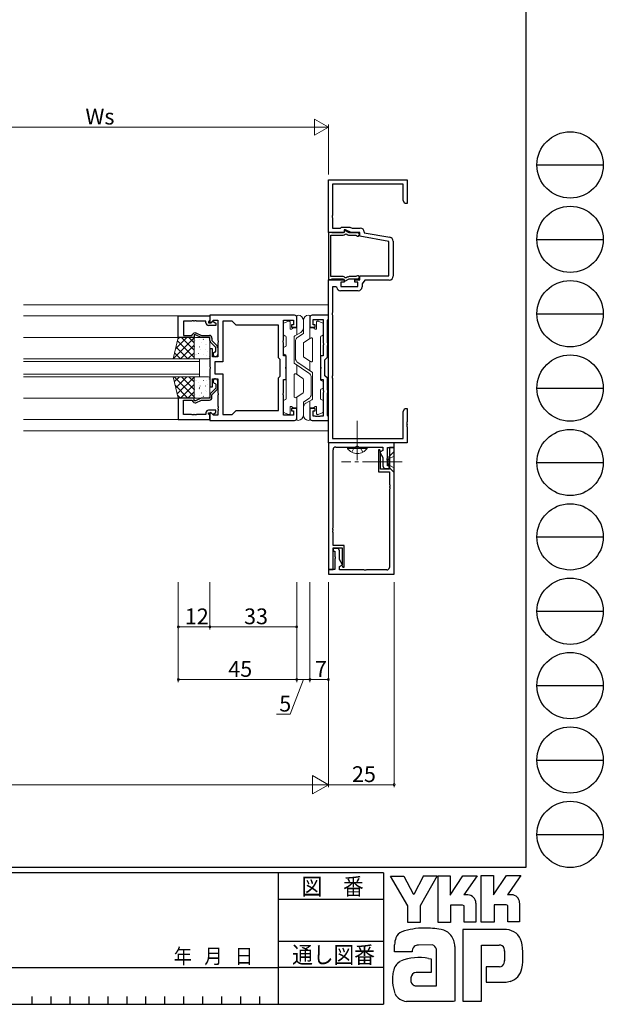
# Model space of a CAD drawing. Extents: x 0 to 1133, y 0 to 806.
# Drawn here: x 912 to 1133, y 0 to 374 of the extents above; entities that cross this region are included whole.
import ezdxf

# ---------------------------------------------------------------- set-up
doc = ezdxf.new("R2010")
doc.units = 0
doc.linetypes.add('YCENTER_1', pattern=[13, 10, -1, 1, -1])
doc.linetypes.add('YHIDDEN_1', pattern=[4, 3, -1])
for name, color, linetype, lineweight in [('YKK_11', 7, 'CONTINUOUS', 30), ('YKK_12', 2, 'CONTINUOUS', 13), ('YKK_13', 4, 'CONTINUOUS', 13), ('YKK_D', 6, 'CONTINUOUS', 13)]:
    doc.layers.add(name, color=color, linetype=linetype, lineweight=lineweight)
doc.layers.add('YKK_ZWAK', color=7, linetype='CONTINUOUS')
doc.styles.get("Standard").update_dxf_attribs({"font": 'ROMANS.SHX', "bigfont": 'EXTFONT.SHX'})
doc.styles.add('YKK_OSSTYLE1', font='romans.shx', dxfattribs={"width": 0.9, "bigfont": 'EXTFONT.SHX'})

# ---------------------------------------------------------------- blocks, each defined once
blk = doc.blocks.new('A201')
at = {"layer": 'YKK_ZWAK', "color": 254, "linetype": 'Continuous'}
for p, q in [((571, 410), (571, 35)), ((571, 35), (21, 35)), ((544, 34), (21, 34)), ((524, 34), (524, 9)), ((544, 34), (544, 9)), ((548.59, 27.71), (545.31, 33.35)), ((545.31, 33.35), (547.82, 33.35)), ((547.82, 33.35), (549.62, 29.99)), ((551.6, 33.43), (549.77, 29.88)), ((554.19, 33.43), (550.95, 27.7)), ((551.6, 33.43), (554.19, 33.43)), ((554.33, 24.55), (554.33, 33.41)), ((554.33, 33.41), (556.63, 33.41)), ((556.63, 29.77), (559.04, 33.45)), ((556.63, 33.41), (556.63, 29.77)), ((559.04, 33.45), (561.77, 33.45)), ((561.77, 33.45), (559.24, 29.78)), ((562.55, 24.63), (562.55, 33.49)), ((562.55, 33.49), (564.89, 33.49)), ((564.89, 29.78), (567.34, 33.49)), ((564.89, 33.49), (564.89, 29.78)), ((567.34, 33.49), (570.04, 33.49)), ((569.77, 33.02), (567.54, 29.84)), ((570.04, 33.49), (569.77, 33.02)), ((549.62, 29.99), (549.77, 29.88)), ((559.99, 29.78), (559.24, 29.78)), ((561.53, 28.24), (561.53, 24.61)), ((568.29, 29.84), (567.54, 29.84)), ((569.83, 28.24), (569.83, 24.65)), ((548.59, 24.53), (548.59, 27.71)), ((550.95, 27.7), (550.95, 24.53)), ((558.98, 27.87), (556.7, 27.87)), ((556.7, 27.87), (556.7, 24.55)), ((559.29, 27.75), (558.98, 27.87)), ((559.29, 24.61), (559.29, 27.75)), ((567.26, 27.89), (564.99, 27.89)), ((564.99, 27.89), (564.99, 24.63)), ((567.57, 27.77), (567.26, 27.89)), ((567.57, 24.65), (567.57, 27.77)), ((550.95, 24.53), (548.59, 24.53)), ((556.7, 24.55), (554.33, 24.55)), ((561.53, 24.61), (559.29, 24.61)), ((564.99, 24.63), (562.55, 24.63)), ((567.57, 24.68), (567.61, 24.65)), ((569.83, 24.65), (567.57, 24.65)), ((559.02, 23.22), (559.02, 9.57)), ((567.3, 23.22), (559.02, 23.22)), ((524, 21), (544, 21)), ((546.08, 18.95), (546.08, 20.33)), ((549.41, 18.95), (546.08, 18.95)), ((553.25, 20.28), (550.61, 20.23)), ((554.02, 12.52), (554.02, 19.47)), ((557.51, 20.01), (557.51, 9.59)), ((562.61, 9.57), (562.61, 20.24)), ((562.61, 20.24), (565.93, 20.24)), ((566.98, 19.17), (566.99, 17.29)), ((552.55, 17.73), (553.05, 17.62)), ((553.05, 17.62), (553.05, 15.05)), ((452, 16), (524, 16)), ((553.05, 15.05), (550.2, 15.05)), ((566.01, 16.15), (563.48, 16.15)), ((563.48, 16.15), (563.48, 13.2)), ((563.48, 13.2), (567.28, 13.2)), ((567.28, 13.2), (568.06, 13.37)), ((550, 12.52), (554.02, 12.52)), ((553.71, 12.52), (553.96, 12.52)), ((554.02, 12.52), (554.02, 12.52)), ((549.41, 9.53), (548.34, 9.53)), ((557.28, 9.55), (549.41, 9.53)), ((557.51, 9.59), (557.28, 9.55)), ((559.02, 9.57), (562.05, 9.57)), ((562.05, 9.57), (562.61, 9.57)), ((21, 9), (544, 9))]:
    blk.add_line(p, q, dxfattribs=at)
at = {"layer": 'YKK_ZWAK', "color": 8, "linetype": 'Continuous'}
for p, q in [((573.13, 168.56), (585.73, 168.56)), ((573.13, 154.42), (585.73, 154.42)), ((573.13, 140.28), (585.73, 140.28)), ((573.13, 126.14), (585.73, 126.14)), ((573.13, 112), (585.73, 112)), ((573.13, 97.86), (585.73, 97.86)), ((573.13, 83.72), (585.73, 83.72)), ((573.13, 69.58), (585.73, 69.58)), ((573.13, 55.44), (585.73, 55.44)), ((573.13, 41.3), (585.73, 41.3))]:
    blk.add_line(p, q, dxfattribs=at)
at = {"layer": 'YKK_ZWAK', "color": 131, "linetype": 'Continuous'}
for p, q in [((524, 29), (544, 29)), ((544, 16), (524, 16)), ((477.2, 10.5), (477.2, 9)), ((480.8, 10.5), (480.8, 9)), ((484.4, 10.5), (484.4, 9)), ((488, 10.5), (488, 9)), ((491.6, 10.5), (491.6, 9)), ((495.2, 10.5), (495.2, 9)), ((498.8, 10.5), (498.8, 9)), ((502.4, 10.5), (502.4, 9)), ((506, 10.5), (506, 9)), ((509.6, 10.5), (509.6, 9)), ((513.2, 10.5), (513.2, 9)), ((516.8, 10.5), (516.8, 9)), ((520.4, 10.5), (520.4, 9))]:
    blk.add_line(p, q, dxfattribs=at)
at = {"layer": 'YKK_ZWAK', "color": 8, "linetype": 'Continuous'}
for centre in [(579.43, 168.56), (579.43, 154.42), (579.43, 140.28), (579.43, 126.14), (579.43, 112), (579.43, 97.86), (579.43, 83.72), (579.43, 69.58), (579.43, 55.44), (579.43, 41.3)]:
    blk.add_circle(centre, 6.3, dxfattribs=at)
at = {"layer": 'YKK_ZWAK', "color": 254, "linetype": 'Continuous'}
for centre, radius, start, end in [((559.99, 28.24), 1.54, 0.0017, 89.996), ((568.29, 28.29), 1.54, 0.0017, 89.996), ((548, 21.1), 1.75, 109.0213, 161.5126), ((551.66, 10.86), 12.63, 89.8916, 109.3085), ((552.03, 8.67), 14.82, 78.7801, 91.4694), ((554.38, 20.07), 3.18, 40.6642, 80.3169), ((567.19, 20.11), 3.1, 14.4457, 87.0875), ((549.69, 20.31), 3.6, 158.4108, 179.7178), ((554.22, 20.08), 3.29, 358.7806, 38.7656), ((555.55, 18.15), 14.9, 350.9903, 10.6762), ((550.91, 18.99), 1.51, 138.4638, 181.7136), ((550.51, 19.02), 1.21, 85.5055, 126.7804), ((552.9, 19.18), 1.16, 14.7552, 72.4499), ((566.05, 19.37), 0.878, 16.4312, 96.9166), ((564.38, 18.85), 2.62, 4.9342, 17.0355), ((548.59, 14.77), 2.79, 121.8271, 169.0847), ((550.8, 8.39), 9.51, 79.381, 112.0583), ((564.36, 17.54), 2.64, 343.6902, 354.7536), ((553.61, 13.72), 7.92, 168.7637, 199.8008), ((550.21, 14.01), 1.03, 90.3395, 178.0364), ((566.01, 17.08), 0.933, 269.9547, 342.9014), ((567.24, 16.32), 3.07, 285.4429, 349.9045), ((550.84, 13.77), 1.69, 171.082, 216.7192), ((550.18, 13.6), 1.09, 230.9728, 260.7549), ((548.6, 12.25), 2.73, 207.3144, 263.5946)]:
    blk.add_arc(centre, radius, start, end, dxfattribs=at)
at = {"layer": 'YKK_ZWAK', "color": 131, "linetype": 'Continuous', "style": 'YKK_OSSTYLE1', "width": 0.9}
for s, height, p in [('図\u3000番', 3.2, (528.43, 29.81)), ('年   月   日', 2.828, (504.13, 16.74)), ('通し図番', 3.2, (526.63, 16.8))]:
    blk.add_text(s, height=height, dxfattribs=at).set_placement(p)

msp = doc.modelspace()

# ---------------------------------------------------------------- linework, layer by layer
at = {"layer": 'YKK_11', "color": 0, "linetype": 'ByBlock', "lineweight": -2, "ltscale": 0.5}
for p, q in [((1029, 293.5), (1029, 313.5)), ((1029, 313.5), (1059, 313.5)), ((1057.37, 311.87), (1030.63, 311.87)), ((1030.63, 311.87), (1030.63, 299.96)), ((1057.37, 305.59), (1057.37, 311.87)), ((1059, 313.5), (1059, 304.5)), ((1058, 304.5), (1057.37, 305.59)), ((1059, 304.5), (1058, 304.5)), ((1030.63, 299.96), (1030.51, 299.77)), ((1030.51, 299.77), (1030.51, 299.22)), ((1030.51, 299.22), (1030.63, 299.04)), ((1030.63, 299.04), (1030.63, 295.13)), ((1035, 293.5), (1029, 293.5)), ((1029, 293.5), (1029, 275.6)), ((1030, 293.5), (1029, 293.5)), ((1030.17, 293.4), (1030, 293.5)), ((1030, 276.65), (1030, 292.45)), ((1030, 292.45), (1034.63, 292.45)), ((1030.43, 293.25), (1030.17, 293.4)), ((1034.75, 293.25), (1030.43, 293.25)), ((1030.63, 295.13), (1033.63, 295.13)), ((1033.63, 295.13), (1034, 295.5)), ((1034, 295.5), (1037.21, 295.5)), ((1035.28, 294.16), (1034.75, 293.25)), ((1035.5, 294.5), (1035, 294.5)), ((1035, 294.5), (1035, 293.5)), ((1036.85, 293.25), (1035.28, 294.16)), ((1035.43, 292.84), (1035.82, 292.92)), ((1037.64, 293.5), (1035.5, 294.5)), ((1035.82, 292.92), (1036.4, 292.58)), ((1040.2, 293.25), (1036.85, 293.25)), ((1036.9, 292.45), (1039.45, 292.45)), ((1037.21, 295.5), (1038.01, 295.13)), ((1041, 293.5), (1037.64, 293.5)), ((1038.01, 295.13), (1041.13, 295.13)), ((1039.45, 292.45), (1039.7, 292.32)), ((1041, 292), (1041, 293.5)), ((1052, 290.06), (1041, 292)), ((1042.63, 293.63), (1042.63, 293.37)), ((1042.63, 293.37), (1052.39, 291.65)), ((1052, 277), (1052, 290.06)), ((1053.63, 290.17), (1053.63, 276.87)), ((1029, 275.6), (1030, 275.6)), ((1029, 213.5), (1029, 275.5)), ((1029, 275.5), (1035, 275.5)), ((1034.63, 276.65), (1030, 276.65)), ((1030, 275.6), (1030.17, 275.7)), ((1030.17, 275.7), (1030.43, 275.85)), ((1030.43, 275.85), (1034.75, 275.85)), ((1035, 274.5), (1033.8, 274.5)), ((1033.8, 274.5), (1033.8, 272.9)), ((1034.75, 275.85), (1035.28, 274.94)), ((1035, 275.5), (1035, 274.5)), ((1035.28, 274.94), (1036.85, 275.85)), ((1035.82, 276.18), (1035.43, 276.26)), ((1036.4, 276.52), (1035.82, 276.18)), ((1036.85, 275.85), (1040.2, 275.85)), ((1039.45, 276.65), (1036.9, 276.65)), ((1039, 274.5), (1039, 275.5)), ((1039, 275.5), (1041, 275.5)), ((1040.2, 274.5), (1039, 274.5)), ((1039.7, 276.78), (1039.45, 276.65)), ((1040.2, 272.9), (1040.2, 274.5)), ((1041, 275.5), (1041, 277)), ((1041, 277), (1052, 277)), ((1042.8, 275.37), (1041.83, 273.98)), ((1041.83, 273.98), (1041.83, 272.77)), ((1052.13, 275.37), (1042.8, 275.37)), ((1031.89, 272.8), (1030.63, 272.8)), ((1030.63, 272.8), (1030.63, 262.96)), ((1032.19, 272.54), (1031.89, 272.8)), ((1040.33, 271.27), (1033.67, 271.27)), ((1033.8, 272.9), (1040.2, 272.9)), ((1030.63, 262.96), (1030.51, 262.77)), ((1030.51, 262.77), (1030.51, 262.22)), ((1030.51, 262.22), (1030.63, 262.04)), ((972, 261.7), (984, 261.7)), ((972, 253.5), (972, 261.7)), ((977.04, 259.77), (973.93, 259.77)), ((973.93, 259.77), (973.93, 254.3)), ((977.22, 259.89), (977.04, 259.77)), ((977.77, 259.89), (977.22, 259.89)), ((977.96, 259.77), (977.77, 259.89)), ((978.04, 259.77), (977.96, 259.77)), ((978.22, 259.89), (978.04, 259.77)), ((978.77, 259.89), (978.22, 259.89)), ((978.96, 259.77), (978.77, 259.89)), ((982.5, 259.77), (978.96, 259.77)), ((982.5, 259.1), (982.5, 259.77)), ((983.7, 259.77), (983.5, 259.57)), ((983.5, 259.57), (983.5, 259.1)), ((983.5, 259.1), (984.45, 259.1)), ((984, 260.07), (983.7, 259.77)), ((1016.2, 262), (984, 262)), ((984, 262), (984, 259.2)), ((984, 261.7), (984, 260.07)), ((984, 259.2), (984.37, 259.05)), ((984.37, 259.05), (985.39, 260.07)), ((984.45, 259.1), (984.95, 259.6)), ((984.95, 259.6), (985.26, 259.6)), ((985.26, 259.6), (986.3, 259)), ((985.39, 260.07), (987, 260.07)), ((986.3, 259), (986.3, 258.1)), ((987, 260.07), (987, 252.46)), ((992.43, 259.7), (988.93, 259.7)), ((988.93, 259.7), (988.93, 244.27)), ((993.93, 258.2), (992.43, 259.7)), ((1012, 252.46), (1012, 260.07)), ((1012, 260.07), (1015.8, 260.07)), ((1015.8, 258.3), (1015, 258.3)), ((1015, 258.3), (1015, 257.5)), ((1015.8, 260.07), (1015.8, 258.3)), ((1017, 257.5), (1017, 261.2)), ((1022, 261.2), (1022, 257.5)), ((1029, 262), (1022.8, 262)), ((1023.2, 258.3), (1023.2, 260.37)), ((1023.2, 260.37), (1027, 260.37)), ((1024, 258.3), (1023.2, 258.3)), ((1024, 257.5), (1024, 258.3)), ((1027, 260.37), (1027, 251.46)), ((1028.63, 260.17), (1028.78, 260.36)), ((1028.63, 251.7), (1028.63, 260.17)), ((1028.78, 260.36), (1029, 260.65)), ((1029, 260.65), (1029, 262)), ((1030.63, 262.04), (1030.63, 238.96)), ((977.2, 254.3), (977.49, 254.8)), ((978.35, 255.3), (978.68, 255.3)), ((978.68, 255.3), (980.82, 254.3)), ((986.3, 258.1), (983.5, 258.1)), ((1010.07, 258.2), (993.93, 258.2)), ((1010.07, 245.83), (1010.07, 258.2)), ((1015, 257.5), (1017, 257.5)), ((1022, 257.5), (1024, 257.5)), ((978, 253.5), (972, 253.5)), ((973.93, 254.3), (977.2, 254.3)), ((978.5, 254.5), (978, 254.5)), ((978, 254.5), (978, 253.5)), ((980.64, 253.5), (978.5, 254.5)), ((984, 253.5), (980.64, 253.5)), ((980.82, 254.3), (983.8, 254.3)), ((984, 252.4), (984, 253.5)), ((986.2, 249.7), (984.28, 251.71)), ((984.8, 253.3), (984.8, 252.32)), ((984.8, 252.32), (986.72, 250.31)), ((987, 252.46), (987.12, 252.27)), ((987.12, 251.72), (987, 251.54)), ((987, 251.54), (987, 246.2)), ((987.12, 252.27), (987.12, 251.72)), ((1011.88, 252.27), (1012, 252.46)), ((1011.88, 251.72), (1011.88, 252.27)), ((1012, 251.54), (1011.88, 251.72)), ((1012, 246.5), (1012, 251.54)), ((1027, 251.46), (1027.12, 251.27)), ((1027.12, 251.27), (1027.12, 250.72)), ((1028.7, 251.55), (1028.63, 251.7)), ((1028.8, 251.32), (1028.7, 251.55)), ((1028.8, 250.68), (1028.8, 251.32)), ((985, 249.2), (984, 249.2)), ((984, 249.2), (984, 242.46)), ((985, 246.2), (985, 249.2)), ((985.95, 247.99), (986.2, 248.28)), ((986.2, 248.28), (986.2, 249.7)), ((987, 249.62), (987, 247.1)), ((1027.12, 250.72), (1027, 250.54)), ((1027, 250.54), (1027, 246.5)), ((1028.63, 250.3), (1028.7, 250.45)), ((1028.63, 246), (1028.63, 250.3)), ((1028.7, 250.45), (1028.8, 250.68)), ((987, 246.2), (985, 246.2)), ((988.93, 244.27), (985.93, 244.27)), ((985.93, 244.27), (985.93, 239.73)), ((1010.7, 245.2), (1010.07, 245.83)), ((1010.7, 238.8), (1010.7, 245.2)), ((1013, 246.5), (1012, 246.5)), ((1013, 242.46), (1013, 246.5)), ((1027, 246.5), (1026, 246.5)), ((1026, 246.5), (1026, 242.46)), ((1027.63, 245), (1028.63, 246)), ((1027.63, 239), (1027.63, 245)), ((984, 242.46), (984.12, 242.27)), ((984.12, 241.72), (984, 241.54)), ((984, 241.54), (984, 234.8)), ((984.12, 242.27), (984.12, 241.72)), ((985.93, 239.73), (988.93, 239.73)), ((988.93, 239.73), (988.93, 224.3)), ((1012.88, 242.27), (1013, 242.46)), ((1012.88, 241.72), (1012.88, 242.27)), ((1013, 241.54), (1012.88, 241.72)), ((1013, 237.5), (1013, 241.54)), ((1026, 242.46), (1026.12, 242.27)), ((1026.12, 241.72), (1026, 241.54)), ((1026, 241.54), (1026, 237.5)), ((1026.12, 242.27), (1026.12, 241.72)), ((985, 234.8), (985, 237.8)), ((985, 237.8), (987, 237.8)), ((985.95, 236.01), (986.2, 235.72)), ((987, 237.8), (987, 232.46)), ((987, 234.38), (987, 236.9)), ((1010.07, 238.17), (1010.7, 238.8)), ((1010.07, 225.8), (1010.07, 238.17)), ((1012, 232.46), (1012, 237.5)), ((1012, 237.5), (1013, 237.5)), ((1026, 237.5), (1027, 237.5)), ((1027, 237.5), (1027, 233.46)), ((1028.63, 238), (1027.63, 239)), ((1028.63, 233.7), (1028.63, 238)), ((1030.63, 238.96), (1030.51, 238.77)), ((1030.51, 238.77), (1030.51, 238.22)), ((1030.51, 238.22), (1030.63, 238.04)), ((1030.63, 238.04), (1030.63, 215.13)), ((984, 234.8), (985, 234.8)), ((986.2, 234.3), (984.28, 232.29)), ((984.8, 231.68), (986.72, 233.69)), ((986.2, 235.72), (986.2, 234.3)), ((987, 232.46), (987.12, 232.27)), ((987.12, 232.27), (987.12, 231.72)), ((1011.88, 232.27), (1012, 232.46)), ((1011.88, 231.72), (1011.88, 232.27)), ((1027, 233.46), (1027.12, 233.27)), ((1027.12, 232.72), (1027, 232.54)), ((1027, 232.54), (1027, 223.63)), ((1027.12, 233.27), (1027.12, 232.72)), ((1028.7, 233.55), (1028.63, 233.7)), ((1028.63, 232.3), (1028.7, 232.45)), ((1028.63, 223.83), (1028.63, 232.3)), ((1028.8, 233.32), (1028.7, 233.55)), ((1028.7, 232.45), (1028.8, 232.68)), ((1028.8, 232.68), (1028.8, 233.32)), ((978, 230.5), (972, 230.5)), ((972, 230.5), (972, 222.3)), ((973.93, 224.23), (973.93, 229.7)), ((973.93, 229.7), (977.2, 229.7)), ((977.2, 229.7), (977.49, 229.2)), ((978, 229.5), (978, 230.5)), ((978.5, 229.5), (978, 229.5)), ((978.35, 228.7), (978.68, 228.7)), ((980.64, 230.5), (978.5, 229.5)), ((978.68, 228.7), (980.82, 229.7)), ((984, 230.5), (980.64, 230.5)), ((980.82, 229.7), (983.8, 229.7)), ((984, 231.6), (984, 230.5)), ((984.8, 230.7), (984.8, 231.68)), ((987.12, 231.72), (987, 231.54)), ((987, 231.54), (987, 227.46)), ((1012, 231.54), (1011.88, 231.72)), ((1012, 223.93), (1012, 231.54)), ((982.5, 224.9), (982.5, 224.23)), ((986.3, 225.9), (983.5, 225.9)), ((983.5, 224.43), (983.5, 224.9)), ((983.5, 224.9), (984.45, 224.9)), ((984.37, 224.95), (984, 224.8)), ((984, 224.8), (984, 222)), ((985.39, 223.93), (984.37, 224.95)), ((984.45, 224.9), (984.95, 224.4)), ((985.26, 224.4), (986.3, 225)), ((986.3, 225), (986.3, 225.9)), ((987, 227.46), (987.12, 227.27)), ((987.12, 226.72), (987, 226.54)), ((987, 226.54), (987, 226.46)), ((987, 226.46), (987.12, 226.27)), ((987.12, 225.72), (987, 225.54)), ((987, 225.54), (987, 223.93)), ((987.12, 227.27), (987.12, 226.72)), ((987.12, 226.27), (987.12, 225.72)), ((992.43, 224.3), (993.93, 225.8)), ((993.93, 225.8), (1010.07, 225.8)), ((993.93, 225.8), (1010.07, 225.8)), ((1017, 226.5), (1015, 226.5)), ((1015, 226.5), (1015, 225.7)), ((1015, 225.7), (1015.8, 225.7)), ((1015.8, 225.7), (1015.8, 223.93)), ((1017, 222.8), (1017, 226.5)), ((1024, 226.5), (1022, 226.5)), ((1022, 226.5), (1022, 222.8)), ((1023.2, 223.63), (1023.2, 225.7)), ((1023.2, 225.7), (1024, 225.7)), ((1024, 225.7), (1024, 226.5)), ((1057.37, 225.41), (1058, 226.5)), ((1057.37, 215.13), (1057.37, 225.41)), ((1058, 226.5), (1059, 226.5)), ((1059, 226.5), (1059, 221.46)), ((972, 222.3), (984, 222.3)), ((977.04, 224.23), (973.93, 224.23)), ((977.22, 224.11), (977.04, 224.23)), ((977.77, 224.11), (977.22, 224.11)), ((977.96, 224.23), (977.77, 224.11)), ((978.04, 224.23), (977.96, 224.23)), ((978.22, 224.11), (978.04, 224.23)), ((978.77, 224.11), (978.22, 224.11)), ((978.96, 224.23), (978.77, 224.11)), ((982.5, 224.23), (978.96, 224.23)), ((983.7, 224.23), (983.5, 224.43)), ((984, 223.93), (983.7, 224.23)), ((984, 222.3), (984, 223.93)), ((984, 222), (1016.2, 222)), ((984.95, 224.4), (985.26, 224.4)), ((987, 223.93), (985.39, 223.93)), ((988.93, 224.3), (992.43, 224.3)), ((1015.8, 223.93), (1012, 223.93)), ((1022.8, 222), (1029, 222)), ((1024.04, 223.63), (1023.2, 223.63)), ((1024.23, 223.51), (1024.04, 223.63)), ((1024.78, 223.51), (1024.23, 223.51)), ((1024.96, 223.63), (1024.78, 223.51)), ((1025.04, 223.63), (1024.96, 223.63)), ((1025.23, 223.51), (1025.04, 223.63)), ((1025.78, 223.51), (1025.23, 223.51)), ((1025.96, 223.63), (1025.78, 223.51)), ((1027, 223.63), (1025.96, 223.63)), ((1028.78, 223.64), (1028.63, 223.83)), ((1029, 223.35), (1028.78, 223.64)), ((1029, 222), (1029, 223.35)), ((1059, 221.46), (1058.88, 221.27)), ((1058.88, 221.27), (1058.88, 220.72)), ((1058.88, 220.72), (1059, 220.54)), ((1059, 220.46), (1058.88, 220.27)), ((1058.88, 220.27), (1058.88, 219.72)), ((1058.88, 219.72), (1059, 219.54)), ((1059, 220.54), (1059, 220.46)), ((1059, 219.54), (1059, 213.5)), ((1029, 213.5), (1029, 165.3)), ((1054, 213.5), (1029, 213.5)), ((1059, 213.5), (1029, 213.5)), ((1030.63, 215.13), (1057.37, 215.13)), ((1054, 211.7), (1054, 213.5)), ((1030.8, 181.26), (1030.8, 210.87)), ((1031.8, 211.87), (1039.54, 211.87)), ((1039.54, 211.87), (1039.73, 211.99)), ((1039.73, 211.99), (1040.28, 211.99)), ((1040.28, 211.99), (1040.46, 211.87)), ((1040.46, 211.87), (1049.7, 211.87)), ((1048.55, 210.8), (1048, 210.8)), ((1048, 210.8), (1048, 202.5)), ((1048.86, 210.03), (1048.55, 210.8)), ((1049.7, 210.5), (1048.59, 209.86)), ((1048.59, 209.86), (1049.7, 207.94)), ((1048.8, 209.88), (1048.86, 210.03)), ((1048.8, 203.5), (1048.8, 209.88)), ((1049.7, 211.87), (1049.7, 210.5)), ((1051.5, 207.66), (1051.5, 211.7)), ((1051.5, 211.7), (1054, 211.7)), ((1054, 211.7), (1052.2, 211.7)), ((1052.2, 211.7), (1052.2, 203.5)), ((1054, 163.5), (1054, 211.7)), ((1049.7, 207.94), (1049.7, 204.57)), ((1051.38, 207.47), (1051.5, 207.66)), ((1051.38, 206.92), (1051.38, 207.47)), ((1051.5, 206.74), (1051.38, 206.92)), ((1051.5, 204.7), (1051.5, 206.74)), ((1048, 202.5), (1052.2, 202.5)), ((1052.2, 203.5), (1048.8, 203.5)), ((1049.7, 204.57), (1050.2, 203.7)), ((1050.2, 203.7), (1052.2, 203.7)), ((1052.2, 204.7), (1051.5, 204.7)), ((1052.2, 203.7), (1052.2, 204.7)), ((1052.2, 202.5), (1052.2, 197.66)), ((1052.2, 197.66), (1052.32, 197.47)), ((1052.32, 196.92), (1052.2, 196.74)), ((1052.2, 196.74), (1052.2, 196.66)), ((1052.2, 196.66), (1052.32, 196.47)), ((1052.32, 195.92), (1052.2, 195.74)), ((1052.2, 195.74), (1052.2, 166.13)), ((1052.32, 197.47), (1052.32, 196.92)), ((1052.32, 196.47), (1052.32, 195.92)), ((1030.68, 181.07), (1030.8, 181.26)), ((1030.68, 180.52), (1030.68, 181.07)), ((1030.8, 180.34), (1030.68, 180.52)), ((1030.68, 180.07), (1030.8, 180.26)), ((1030.68, 179.52), (1030.68, 180.07)), ((1030.8, 180.26), (1030.8, 180.34)), ((1030.8, 179.34), (1030.68, 179.52)), ((1030.8, 174.5), (1030.8, 179.34)), ((1035, 174.5), (1030.8, 174.5)), ((1030.8, 165.3), (1030.8, 173.5)), ((1030.8, 173.5), (1034.2, 173.5)), ((1032.8, 173.3), (1030.8, 173.3)), ((1030.8, 173.3), (1030.8, 172.3)), ((1030.8, 172.3), (1031.5, 172.3)), ((1031.5, 172.3), (1031.5, 170.26)), ((1033.3, 172.43), (1032.8, 173.3)), ((1033.3, 169.06), (1033.3, 172.43)), ((1034.2, 173.5), (1034.2, 167.12)), ((1035, 166.2), (1035, 174.5)), ((1031.5, 170.26), (1031.62, 170.07)), ((1031.62, 169.52), (1031.5, 169.34)), ((1031.5, 169.34), (1031.5, 165.3)), ((1031.62, 170.07), (1031.62, 169.52)), ((1034.41, 167.14), (1033.3, 169.06)), ((1031.5, 165.3), (1029, 165.3)), ((1029, 165.3), (1029, 163.5)), ((1029, 165.3), (1030.8, 165.3)), ((1033.3, 166.5), (1034.41, 167.14)), ((1033.3, 165.13), (1033.3, 166.5)), ((1042.54, 165.13), (1033.3, 165.13)), ((1034.2, 167.12), (1034.14, 166.97)), ((1034.14, 166.97), (1034.45, 166.2)), ((1034.45, 166.2), (1035, 166.2)), ((1042.73, 165.01), (1042.54, 165.13)), ((1043.28, 165.01), (1042.73, 165.01)), ((1043.46, 165.13), (1043.28, 165.01)), ((1051.2, 165.13), (1043.46, 165.13)), ((1029, 163.5), (1054, 163.5))]:
    msp.add_line(p, q, dxfattribs=at)
for centre, radius, start, end in [((1034.63, 293.45), 1, 270, 322.712), ((1036.9, 293.45), 1, 240, 270), ((1040.2, 292.65), 0.6, 213.749, 90), ((1041.13, 293.63), 1.5, 0, 90), ((1052.13, 290.17), 1.5, 0, 80), ((1040.2, 276.45), 0.6, 270, 146.251), ((1034.63, 275.65), 1, 37.288, 90), ((1036.9, 275.65), 1, 90, 120), ((1052.13, 276.87), 1.5, 270, 360), ((1033.67, 272.77), 1.5, 188.6269, 270), ((1040.33, 272.77), 1.5, 270, 360), ((983.5, 259.1), 1, 180, 270), ((1016.2, 261.2), 0.8, 0, 90), ((1022.8, 261.2), 0.8, 90, 180), ((978.35, 254.3), 1, 90, 150), ((983.8, 253.3), 1, 0, 90), ((985, 252.4), 1, 180, 223.727), ((986.1, 247.1), 0.9, 99.5941, 0), ((986, 249.62), 1, 360, 43.727), ((986.1, 236.9), 0.9, 360, 260.4059), ((985, 231.6), 1, 136.273, 180), ((986, 234.38), 1, 316.273, 0), ((978.35, 229.7), 1, 210, 270), ((983.8, 230.7), 1, 270, 360), ((983.5, 224.9), 1, 90, 180), ((1016.2, 222.8), 0.8, 270, 360), ((1022.8, 222.8), 0.8, 180, 270), ((1031.8, 210.87), 1, 90, 180), ((1051.2, 166.13), 1, 270, 360)]:
    msp.add_arc(centre, radius, start, end, dxfattribs=at)
at = {"layer": 'YKK_12', "ltscale": 1.5}
for p, q in [((1029, 266), (913.25, 266)), ((983.5, 261.7), (913.25, 261.7)), ((972, 253.5), (913.25, 253.5)), ((972, 230.5), (913.25, 230.5)), ((983.5, 222.3), (913.25, 222.3)), ((1029, 218), (913.25, 218))]:
    msp.add_line(p, q, dxfattribs=at)
at = {"layer": 'YKK_12', "linetype": 'Continuous', "ltscale": 1.5}
for p, q in [((980, 245.4), (913.25, 245.4)), ((980, 244.4), (913.25, 244.4)), ((980, 245.4), (980, 238.6)), ((980, 239.6), (913.25, 239.6)), ((980, 238.6), (913.25, 238.6))]:
    msp.add_line(p, q, dxfattribs=at)
at = {"layer": 'YKK_13', "ltscale": 1.5}
for p, q in [((1012, 258.67), (1012, 254.7)), ((1012.31, 259.13), (1013.81, 259.76)), ((1014.5, 259.3), (1014.5, 257)), ((1017, 261.5), (1017, 254.56)), ((1017, 261.5), (1017, 254.57)), ((1019.5, 257.16), (1019.5, 260)), ((1019.5, 260), (1019.5, 255.1)), ((1022, 253.16), (1022, 261.5)), ((1024.5, 257), (1024.5, 259.3)), ((1026.69, 259.13), (1025.19, 259.76)), ((1027, 258.67), (1027, 254.7)), ((1015.7, 257.2), (1014.96, 256.74)), ((1017, 257.2), (1015.7, 257.2)), ((1018.49, 255.42), (1016.25, 254.14)), ((1019.5, 255.1), (1017.39, 253.69)), ((1022, 257.2), (1023.3, 257.2)), ((1022, 257.2), (1023.3, 257.2)), ((1023.3, 257.2), (1024.04, 256.74)), ((970, 245.4), (972, 253.5)), ((970, 245.4), (978, 253.4)), ((970.93, 249.16), (975.27, 253.5)), ((978, 245.89), (971.68, 252.2)), ((971.85, 252.91), (972.44, 253.5)), ((972, 253.5), (978, 253.5)), ((978, 248.71), (973.21, 253.5)), ((978, 251.54), (976.04, 253.5)), ((978, 253.5), (978, 245.4)), ((978, 253), (978, 245.9)), ((978.09, 250.87), (978.1, 250.87)), ((983.5, 253.5), (978.5, 253.5)), ((978.62, 252.27), (978.64, 252.22)), ((980.08, 252.69), (980.08, 252.69)), ((980.81, 251.62), (980.84, 251.58)), ((981.49, 252.86), (981.58, 252.82)), ((982.7, 251.03), (982.73, 250.99)), ((983.44, 253.06), (983.46, 253.01)), ((984, 245.9), (984, 253)), ((1013, 250.5), (1013, 253.7)), ((1016, 253.71), (1016, 243.8)), ((1016.5, 245.66), (1016.5, 252.03)), ((1019.5, 246.46), (1019.5, 251.23)), ((1022.22, 253.31), (1019.72, 251.64)), ((1023, 244.77), (1023, 252.89)), ((1026, 237.49), (1026, 253.7)), ((972.83, 245.4), (970.56, 247.67)), ((975.66, 245.4), (971.12, 249.94)), ((972.83, 245.4), (978, 250.57)), ((975.66, 245.4), (978, 247.74)), ((978.19, 250.19), (978.21, 250.14)), ((979.65, 247.52), (979.67, 247.48)), ((979.97, 249.97), (980.06, 249.93)), ((980.08, 249.6), (980.1, 249.55)), ((980.26, 248.93), (980.27, 248.92)), ((982.27, 248.95), (982.29, 248.91)), ((982.28, 250.72), (982.29, 250.71)), ((983.17, 248.28), (983.17, 248.28)), ((1012, 249.5), (1012, 247.5)), ((1012.5, 250), (1012.5, 250)), ((978, 245.4), (970, 245.4)), ((978.5, 245.4), (983.5, 245.4)), ((978.54, 246.88), (978.55, 246.87)), ((978.79, 246.9), (978.79, 246.9)), ((978.91, 245.5), (978.94, 245.45)), ((981.54, 246.93), (981.56, 246.89)), ((981.62, 245.41), (981.63, 245.4)), ((982.73, 246.72), (982.74, 246.72)), ((983.73, 246.29), (983.75, 246.24)), ((1012.5, 247), (1012.5, 247)), ((1013, 246.51), (1013, 230.3)), ((1021.62, 240), (1016, 243.8)), ((1017.38, 244.01), (1023, 240.2)), ((1019.72, 246.04), (1022.22, 244.35)), ((1022, 240.88), (1022, 244.5)), ((1019.28, 237.96), (1016.78, 239.65)), ((1017, 243.12), (1017, 239.5)), ((1023, 230.29), (1023, 240.2)), ((970, 238.6), (972, 230.5)), ((978, 238.6), (970, 238.6)), ((978, 230.99), (970.38, 238.6)), ((970.48, 236.64), (972.44, 238.6)), ((971.04, 234.37), (975.27, 238.6)), ((971.6, 232.1), (978, 238.5)), ((978, 233.81), (973.21, 238.6)), ((978, 236.64), (976.04, 238.6)), ((978, 230.5), (978, 238.6)), ((978, 231), (978, 238.1)), ((978.5, 238.6), (983.5, 238.6)), ((978.54, 237.12), (978.55, 237.13)), ((978.79, 237.1), (978.79, 237.1)), ((978.91, 238.5), (978.94, 238.55)), ((979.65, 236.48), (979.67, 236.52)), ((981.54, 237.07), (981.56, 237.11)), ((981.62, 238.59), (981.63, 238.6)), ((982.73, 237.28), (982.74, 237.28)), ((983.73, 237.71), (983.75, 237.76)), ((984, 238.1), (984, 231)), ((1016, 239.24), (1016, 231.11)), ((1019.5, 237.54), (1019.5, 232.77)), ((1022.5, 238.34), (1022.5, 231.97)), ((1026.5, 237), (1026.5, 237)), ((1027, 234.5), (1027, 236.5)), ((975.66, 230.5), (970.8, 235.36)), ((972.83, 230.5), (978, 235.67)), ((975.66, 230.5), (978, 232.84)), ((978.09, 233.13), (978.1, 233.13)), ((978.19, 233.81), (978.21, 233.85)), ((979.97, 234.03), (980.06, 234.07)), ((980.08, 234.4), (980.1, 234.45)), ((980.26, 235.07), (980.27, 235.08)), ((980.81, 232.38), (980.84, 232.42)), ((982.27, 235.05), (982.29, 235.09)), ((982.28, 233.28), (982.29, 233.29)), ((982.7, 232.97), (982.73, 233.01)), ((983.17, 235.72), (983.17, 235.72)), ((1016.78, 230.69), (1019.28, 232.36)), ((1026, 233.5), (1026, 230.3)), ((1026.5, 234), (1026.5, 234)), ((972.83, 230.5), (971.73, 231.6)), ((972, 230.5), (978, 230.5)), ((983.5, 230.5), (978.5, 230.5)), ((978.62, 231.73), (978.64, 231.78)), ((980.08, 231.31), (980.08, 231.31)), ((981.49, 231.14), (981.58, 231.18)), ((983.44, 230.94), (983.46, 230.99)), ((1012, 225.33), (1012, 229.3)), ((1017, 230.84), (1017, 222.5)), ((1019.5, 228.9), (1021.61, 230.31)), ((1019.5, 224), (1019.5, 228.9)), ((1020.51, 228.58), (1022.75, 229.86)), ((1022, 222.5), (1022, 229.44)), ((1022, 222.5), (1022, 229.43)), ((1027, 225.33), (1027, 229.3)), ((1012.31, 224.87), (1013.81, 224.24)), ((1014.5, 227), (1014.5, 224.7)), ((1015.7, 226.8), (1014.96, 227.26)), ((1017, 226.8), (1015.7, 226.8)), ((1017, 226.8), (1015.7, 226.8)), ((1019.5, 226.84), (1019.5, 224)), ((1022, 226.8), (1023.3, 226.8)), ((1023.3, 226.8), (1024.04, 227.26)), ((1024.5, 224.7), (1024.5, 227)), ((1026.69, 224.87), (1025.19, 224.24)), ((1054, 210.2), (1052, 208.2)), ((1054, 210.2), (1054, 202.2)), ((1051.85, 207.35), (1051.24, 206.2)), ((1051.85, 205.05), (1051.24, 206.2)), ((1054, 208.4), (1051.85, 207.35)), ((1052, 208.2), (1052, 204.2)), ((1052, 208.2), (1052, 204.2)), ((1054, 204), (1051.85, 205.05)), ((1054, 202.2), (1052, 204.2))]:
    msp.add_line(p, q, dxfattribs=at)
at = {"layer": 'YKK_13', "linetype": 'YCENTER_1', "ltscale": 1.5}
for p, q in [((1040, 206.87), (1040, 222.37)), ((1057, 206.2), (1034, 206.2))]:
    msp.add_line(p, q, dxfattribs=at)
at = {"layer": 'YKK_13', "linetype": 'Continuous', "ltscale": 1.5}
for p, q in [((1036.25, 211.36), (1036.25, 211.87)), ((1036.25, 211.87), (1043.75, 211.87)), ((1036.25, 211.36), (1043.75, 211.36)), ((1043.75, 211.36), (1043.75, 211.87))]:
    msp.add_line(p, q, dxfattribs=at)
at = {"layer": 'YKK_13', "linetype": 'YHIDDEN_1', "ltscale": 1.5}
for p, q in [((1037.95, 209.86), (1038.86, 211.72)), ((1038.86, 211.72), (1040, 212.32)), ((1041.15, 211.72), (1040, 212.32)), ((1042.05, 209.86), (1041.15, 211.72))]:
    msp.add_line(p, q, dxfattribs=at)
at = {"layer": 'YKK_13', "ltscale": 1.5}
for centre, radius, start, end in [((1012.5, 258.67), 0.5, 112.8447, 180), ((1014, 259.3), 0.5, 360, 112.8447), ((1017.5, 261.5), 0.5, 90, 180), ((1017.5, 260), 2, 360, 90), ((1021.5, 260), 2, 90, 180), ((1021.5, 261.5), 0.5, 360, 90), ((1025, 259.3), 0.5, 67.1553, 180), ((1026.5, 258.67), 0.5, 360, 67.1553), ((1012.5, 254.7), 0.5, 180, 270), ((1014.8, 257), 0.3, 180, 301.5184), ((1017.5, 257.16), 2, 299.7449, 360), ((1024.2, 257), 0.3, 238.4816, 0), ((1026.5, 254.7), 0.5, 270.0002, 360), ((978.5, 253), 0.5, 90, 180), ((983.5, 253), 0.5, 0, 90), ((1012.5, 253.7), 0.5, 0, 90), ((1016.5, 253.71), 0.5, 119.7449, 180), ((1018.5, 252.03), 2, 123.6901, 180), ((1020, 251.23), 0.5, 123.6901, 180), ((1022.5, 252.89), 0.5, 0, 123.6901), ((1026.5, 253.7), 0.5, 90.0002, 180), ((1012.5, 249.5), 0.5, 90, 180), ((1012.5, 247.5), 0.5, 180, 269.9998), ((1012.5, 250.5), 0.5, 270, 360), ((978.5, 245.9), 0.5, 180, 270), ((983.5, 245.9), 0.5, 270, 0), ((1012.5, 246.5), 0.5, 360, 89.9998), ((1018.5, 245.66), 2, 180, 235.905), ((1020, 246.46), 0.5, 180, 235.905), ((1022.5, 244.77), 0.5, 235.905, 0), ((1016.5, 239.24), 0.5, 55.905, 180), ((1020.5, 238.34), 2, 360, 55.905), ((978.5, 238.1), 0.5, 90, 180), ((983.5, 238.1), 0.5, 0, 90), ((1019, 237.54), 0.5, 360, 55.905), ((1026.5, 237.5), 0.5, 180, 269.9998), ((1026.5, 236.5), 0.5, 0, 89.9998), ((1019, 232.77), 0.5, 303.6901, 360), ((1026.5, 233.5), 0.5, 90, 180), ((1026.5, 234.5), 0.5, 270, 0), ((978.5, 231), 0.5, 180, 270), ((983.5, 231), 0.5, 270, 0), ((1012.5, 229.3), 0.5, 90.0002, 180), ((1012.5, 230.3), 0.5, 270.0002, 0), ((1016.5, 231.11), 0.5, 180, 303.6901), ((1021.5, 226.84), 2, 119.7449, 180), ((1020.5, 231.97), 2, 303.6901, 360), ((1022.5, 230.29), 0.5, 299.7449, 360), ((1026.5, 230.3), 0.5, 180, 270), ((1026.5, 229.3), 0.5, 360, 90), ((1012.5, 225.33), 0.5, 180, 247.1553), ((1014, 224.7), 0.5, 247.1553, 360), ((1014.8, 227), 0.3, 58.4816, 180), ((1024.2, 227), 0.3, 360, 121.5184), ((1025, 224.7), 0.5, 180, 292.8447), ((1026.5, 225.33), 0.5, 292.8447, 360), ((1017.5, 222.5), 0.5, 180, 270), ((1017.5, 224), 2, 270, 360), ((1021.5, 224), 2, 180, 270), ((1021.5, 222.5), 0.5, 270, 360)]:
    msp.add_arc(centre, radius, start, end, dxfattribs=at)
at = {"layer": 'YKK_13', "linetype": 'Continuous', "ltscale": 1.5}
msp.add_arc((1040, 213.9), 4.53, 214.0667, 325.9333, dxfattribs=at)
at = {"layer": 'YKK_D', "ltscale": 1.5}
for p, q in [((857.5, 333.5), (1023, 333.5)), ((1029, 315.5), (1029, 334.5)), ((972, 160.5), (972, 142.5)), ((972, 160.5), (972, 122.5)), ((984, 160.5), (984, 142.5)), ((984, 160.5), (984, 142.5)), ((1017, 160.5), (1017, 142.5)), ((1017, 160.5), (1017, 122.5)), ((1017, 160.5), (1017, 122.5)), ((1022, 160.5), (1022, 122.5)), ((1022, 160.5), (1022, 122.5)), ((1029, 160.5), (1029, 82.5)), ((1029, 160.5), (1029, 82.5)), ((1029, 160.5), (1029, 122.5)), ((1054, 160.5), (1054, 82.5)), ((984, 143.5), (972, 143.5)), ((1017, 143.5), (984, 143.5)), ((972, 123.5), (1017, 123.5)), ((1019.5, 123.5), (1014.54, 110.29)), ((1022, 123.5), (1017, 123.5)), ((1022, 123.5), (1029, 123.5)), ((1014.54, 110.29), (1009.34, 110.29)), ((1022, 83.5), (636, 83.5)), ((1029, 83.5), (1054, 83.5))]:
    msp.add_line(p, q, dxfattribs=at)
at = {"layer": 'YKK_D'}
for p, q in [((1029, 333.5), (1018.61, 333.5)), ((1029, 333.5), (1023.8, 336.5)), ((1023.8, 336.5), (1023.8, 330.5)), ((1029, 333.5), (1023.8, 330.5)), ((1029, 83.5), (1022.94, 87)), ((1022.94, 87), (1022.94, 80)), ((1029, 83.5), (1016.88, 83.5)), ((1029, 83.5), (1022.94, 80))]:
    msp.add_line(p, q, dxfattribs=at)
at = {"layer": 'YKK_D', "linetype": 'ByBlock', "const_width": 0.85}
for points in [[(972.11, 143.5, 1), (971.89, 143.5, 1)], [(984.11, 143.5, 1), (983.89, 143.5, 1)], [(983.89, 143.5, 1), (984.11, 143.5, 1)], [(1016.89, 143.5, 1), (1017.11, 143.5, 1)], [(972.11, 123.5, 1), (971.89, 123.5, 1)], [(1016.89, 123.5, 1), (1017.11, 123.5, 1)], [(1017.11, 123.5, 1), (1016.89, 123.5, 1)], [(1022.11, 123.5, 1), (1021.89, 123.5, 1)], [(1021.89, 123.5, 1), (1022.11, 123.5, 1)], [(1028.89, 123.5, 1), (1029.11, 123.5, 1)], [(1053.89, 83.5, 1), (1054.11, 83.5, 1)]]:
    msp.add_lwpolyline(points, format="xyb", close=True, dxfattribs=at)

# ---------------------------------------------------------------- block references
at = {"layer": 'YKK_ZWAK', "xscale": 2, "yscale": 2, "zscale": 2}
msp.add_blockref('A201', (-38, -18), dxfattribs=at)

# ---------------------------------------------------------------- texts
at = {"layer": 'YKK_D'}
for s, p in [('Ws', (936.73, 334.5)), ('12', (974.48, 144.5)), ('33', (996.98, 144.5)), ('45', (990.98, 124.5)), ('7', (1023.9, 124.5)), ('5', (1010.34, 111.29))]:
    msp.add_text(s, height=6, dxfattribs=at).set_placement(p)
msp.add_text('25', height=6, rotation=0.0001, dxfattribs=at).set_placement((1037.98, 84.5))

doc.saveas('drawing.dxf')
